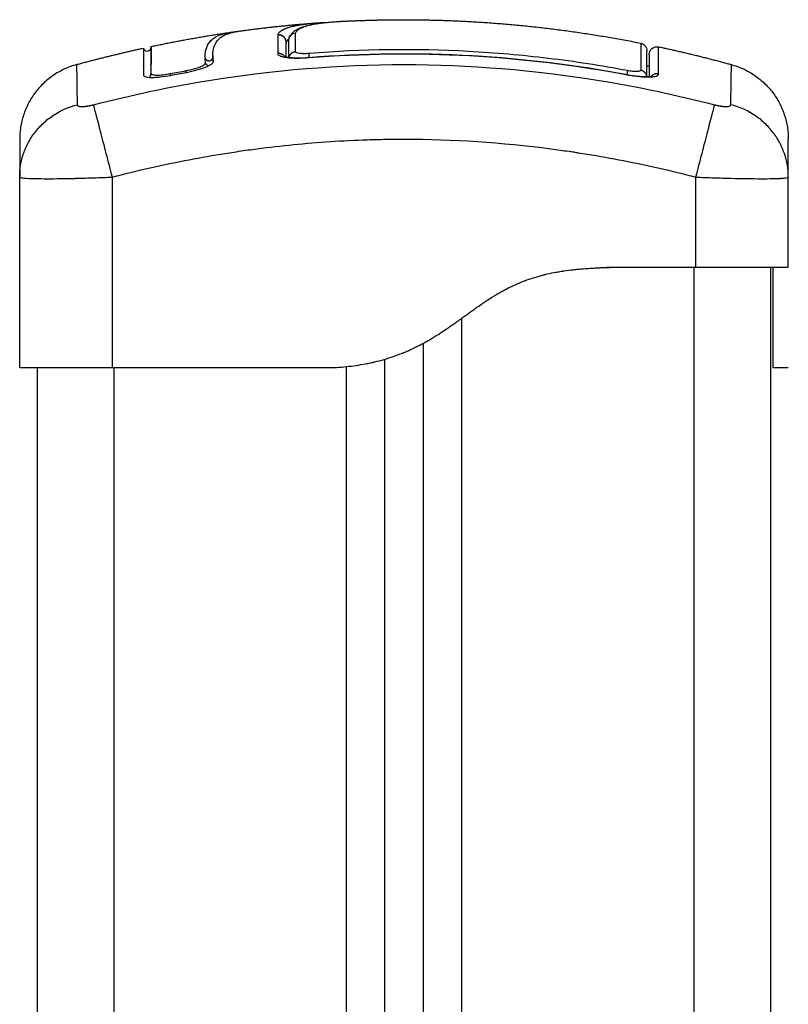
# Model space of a CAD drawing. Units: millimetres. Extents: x 114.25 to 120.26, y 1465.24 to 1473.86.
# Drawn here: x 116.53 to 116.63, y 1471.3 to 1471.43 of the extents above; entities that cross this region are included whole.
import ezdxf

# ---------------------------------------------------------------- set-up
doc = ezdxf.new("R2010")
doc.units = ezdxf.units.MM

# ---------------------------------------------------------------- blocks, each defined once
blk = doc.blocks.new('G019_OPSI')
at = {"lineweight": -3}
for points, degree in [([(116.56237, 1471.42477), (116.56726, 1471.42543), (116.57215, 1471.42579)], 2), ([(116.57215, 1471.42579), (116.57216, 1471.42579), (116.57217, 1471.42579), (116.57217, 1471.42579)], 3), ([(116.57217, 1471.42579), (116.57218, 1471.42579), (116.57218, 1471.42579), (116.57219, 1471.42579)], 3), ([(116.57219, 1471.42579), (116.57262, 1471.42582), (116.57306, 1471.42584), (116.5735, 1471.42586)], 3), ([(116.55057, 1471.42272), (116.55595, 1471.42386), (116.56132, 1471.42463)], 2), ([(116.56132, 1471.42463), (116.5615, 1471.42465), (116.56168, 1471.42467), (116.56186, 1471.42469)], 3), ([(116.56698, 1471.42423), (116.56698, 1471.42365), (116.56698, 1471.42285), (116.56698, 1471.42182)], 3), ([(116.56698, 1471.42423), (116.56698, 1471.42423), (116.56698, 1471.42423), (116.56698, 1471.42423)], 3), ([(116.56698, 1471.42423), (116.56698, 1471.42423), (116.56698, 1471.42423), (116.56698, 1471.42423)], 3), ([(116.56929, 1471.42204), (116.56929, 1471.42306), (116.56929, 1471.42387), (116.56929, 1471.42445)], 3), ([(116.56841, 1471.42368), (116.56825, 1471.42355), (116.56814, 1471.4234), (116.56808, 1471.42324)], 3), ([(116.56808, 1471.42138), (116.56808, 1471.42215), (116.56808, 1471.42277), (116.56808, 1471.42324)], 3), ([(116.56808, 1471.42324), (116.56808, 1471.42324), (116.56808, 1471.42324), (116.56808, 1471.42324)], 3), ([(116.56838, 1471.42346), (116.56838, 1471.42294), (116.56838, 1471.42222), (116.56838, 1471.42133)], 3), ([(116.54094, 1471.42038), (116.54526, 1471.42157), (116.54959, 1471.42251)], 2), ([(116.54959, 1471.42251), (116.54959, 1471.42251), (116.54959, 1471.42136), (116.54959, 1471.41905)], 3), ([(116.571, 1471.42128), (116.58495, 1471.42239), (116.59871, 1471.4216), (116.61226, 1471.41907)], 3), ([(116.61629, 1471.42268), (116.62101, 1471.42168), (116.62572, 1471.42038)], 2), ([(116.61629, 1471.42264), (116.61629, 1471.42266), (116.61629, 1471.42268), (116.61629, 1471.42268)], 3), ([(116.55058, 1471.42045), (116.55057, 1471.42047), (116.55057, 1471.42048), (116.55057, 1471.42049)], 3), ([(116.55764, 1471.42061), (116.55761, 1471.42085), (116.55759, 1471.42107), (116.55759, 1471.42129)], 3), ([(116.55858, 1471.42154), (116.55858, 1471.42154), (116.55858, 1471.42154), (116.55857, 1471.42154)], 3), ([(116.55863, 1471.42077), (116.5586, 1471.421), (116.55858, 1471.42123), (116.55857, 1471.42144)], 3), ([(116.55858, 1471.42137), (116.55858, 1471.42118), (116.5586, 1471.42098), (116.55863, 1471.42077)], 3), ([(116.55858, 1471.42135), (116.55858, 1471.42135), (116.55858, 1471.42135), (116.55858, 1471.42135)], 3), ([(116.54961, 1471.42024), (116.5496, 1471.42025), (116.54959, 1471.42027), (116.54959, 1471.42029)], 3), ([(116.55057, 1471.41925), (116.55057, 1471.41924), (116.55057, 1471.41924), (116.55057, 1471.41923)], 3), ([(116.55058, 1471.41915), (116.55058, 1471.41918), (116.55058, 1471.4192), (116.55057, 1471.41923)], 3), ([(116.55058, 1471.4192), (116.55058, 1471.41919), (116.55058, 1471.41917), (116.55058, 1471.41915)], 3), ([(116.55306, 1471.41921), (116.55374, 1471.41934), (116.55443, 1471.41947), (116.55512, 1471.4196)], 3), ([(116.5531, 1471.41899), (116.55379, 1471.41913), (116.55447, 1471.41926), (116.55516, 1471.41938)], 3), ([(116.61508, 1471.42016), (116.61498, 1471.42016), (116.61487, 1471.42017), (116.61475, 1471.42017)], 3), ([(116.54959, 1471.41905), (116.54959, 1471.41904), (116.54959, 1471.41903), (116.54959, 1471.41902)], 3), ([(116.53358, 1471.40583), (116.53358, 1471.40584), (116.53358, 1471.40586), (116.53358, 1471.40587)], 3), ([(116.53358, 1471.38119), (116.53358, 1471.39351), (116.53358, 1471.40583)], 2), ([(116.54558, 1471.38119), (116.54558, 1471.39351), (116.54558, 1471.40583)], 2), ([(116.62108, 1471.40583), (116.62108, 1471.40001), (116.62108, 1471.39419)], 2), ([(116.63308, 1471.40587), (116.63308, 1471.40586), (116.63308, 1471.40584), (116.63308, 1471.40583)], 3), ([(116.63308, 1471.39419), (116.63308, 1471.40001), (116.63308, 1471.40583)], 2), ([(116.60958, 1471.39419), (116.61533, 1471.39419), (116.62108, 1471.39419)], 2), ([(116.62083, 1471.39419), (116.62083, 1470.90119), (116.62083, 1470.40819)], 2), ([(116.63083, 1470.40819), (116.63083, 1470.90119), (116.63083, 1471.39419)], 2), ([(116.63108, 1471.39412), (116.63108, 1471.39412), (116.63108, 1471.39412), (116.63108, 1471.39412)], 3), ([(116.59083, 1470.40819), (116.59083, 1470.89789), (116.59083, 1471.38758)], 2), ([(116.58583, 1471.38433), (116.58583, 1470.89626), (116.58583, 1470.40819)], 2), ([(116.58083, 1470.40819), (116.58083, 1470.89522), (116.58083, 1471.38226)], 2), ([(116.53583, 1471.38119), (116.53583, 1470.89469), (116.53583, 1470.40819)], 2), ([(116.54558, 1471.38119), (116.55908, 1471.38119), (116.57258, 1471.38119)], 2), ([(116.54583, 1470.40819), (116.54583, 1470.89469), (116.54583, 1471.38119)], 2), ([(116.57258, 1471.38119), (116.57358, 1471.38119), (116.57458, 1471.38119)], 2), ([(116.57583, 1471.3813), (116.57583, 1470.89474), (116.57583, 1470.40819)], 2), ([(116.63108, 1471.38119), (116.63208, 1471.38119), (116.63308, 1471.38119)], 2)]:
    blk.add_open_spline(points, degree=degree, dxfattribs=at)
for points, degree, knots in [([(116.56698, 1471.42423), (116.56703, 1471.42436), (116.56711, 1471.42448), (116.56728, 1471.42465), (116.56737, 1471.42473), (116.5675, 1471.42481), (116.56757, 1471.42485), (116.5676, 1471.42487), (116.56762, 1471.42488), (116.56763, 1471.42489), (116.56764, 1471.42489), (116.56773, 1471.42494), (116.56788, 1471.42501), (116.56805, 1471.42508), (116.56817, 1471.42512), (116.56823, 1471.42515), (116.56842, 1471.42521), (116.56863, 1471.42527), (116.56889, 1471.42534), (116.56904, 1471.42537), (116.5691, 1471.42538), (116.56914, 1471.42539), (116.56916, 1471.4254), (116.56934, 1471.42544), (116.56961, 1471.42549), (116.56994, 1471.42554), (116.57011, 1471.42557), (116.5702, 1471.42558), (116.57024, 1471.42559), (116.57027, 1471.42559), (116.57028, 1471.42559), (116.57048, 1471.42562), (116.57078, 1471.42566), (116.57117, 1471.4257), (116.57137, 1471.42572), (116.57148, 1471.42573), (116.57152, 1471.42574), (116.57155, 1471.42574), (116.57157, 1471.42574), (116.57175, 1471.42576), (116.57194, 1471.42577), (116.57215, 1471.42579)], 3, [-48.2194, -48.2194, -48.2194, -48.2194, -45.205687, -45.205687, -43.698831, -42.945403, -42.568689, -42.380332, -42.286153, -42.286153, -42.191975, -42.191975, -40.685118, -39.93169, -39.93169, -39.178262, -39.178262, -37.671406, -36.917978, -36.541264, -36.352907, -36.352907, -36.16455, -36.16455, -34.657694, -33.904265, -33.527551, -33.339194, -33.245016, -33.245016, -33.150837, -33.150837, -31.643981, -30.890553, -30.513839, -30.325482, -30.231303, -30.231303, -30.137125, -30.137125, -28.793748, -28.793748, -28.793748, -28.793748]), ([(116.56847, 1471.42387), (116.5685, 1471.42395), (116.56855, 1471.42404), (116.56861, 1471.42413), (116.56867, 1471.42424), (116.56875, 1471.42434), (116.56883, 1471.42443), (116.56884, 1471.42444), (116.56885, 1471.42445), (116.56886, 1471.42446), (116.56905, 1471.42466), (116.56928, 1471.42482), (116.56953, 1471.42496), (116.56977, 1471.42509), (116.57004, 1471.4252), (116.57035, 1471.4253), (116.57065, 1471.4254), (116.57099, 1471.42548), (116.57136, 1471.42556), (116.57173, 1471.42563), (116.57214, 1471.4257), (116.57257, 1471.42576), (116.57301, 1471.42581), (116.57347, 1471.42586), (116.57395, 1471.4259), (116.57422, 1471.42592), (116.57449, 1471.42594), (116.57477, 1471.42595)], 3, [0.394464, 0.394464, 0.394464, 0.394464, 1.534374, 1.534374, 1.534374, 2.918659, 2.918659, 2.918659, 3.07008, 3.07008, 3.07008, 6.115249, 6.115249, 6.115249, 9.135208, 9.135208, 9.135208, 12.157654, 12.157654, 12.157654, 15.207506, 15.207506, 15.207506, 18.262984, 18.262984, 18.262984, 19.983948, 19.983948, 19.983948, 19.983948]), ([(116.56929, 1471.42445), (116.56939, 1471.4247), (116.56961, 1471.42491), (116.57016, 1471.4252), (116.57038, 1471.42529), (116.57092, 1471.42545), (116.57123, 1471.42553), (116.57193, 1471.42566), (116.57232, 1471.42572), (116.57316, 1471.42583), (116.57361, 1471.42587), (116.57431, 1471.42593), (116.57455, 1471.42594), (116.57479, 1471.42596)], 3, [-48.143479, -48.143479, -48.143479, -48.143479, -42.125544, -42.125544, -39.116577, -39.116577, -36.107609, -36.107609, -33.098642, -33.098642, -30.089674, -30.089674, -28.563176, -28.563176, -28.563176, -28.563176]), ([(116.57479, 1471.42596), (116.57906, 1471.42619), (116.58333, 1471.42619), (116.59865, 1471.42619), (116.61397, 1471.42316)], 2, [42.083964, 42.083964, 42.083964, 50.800269, 50.800269, 82.091521, 82.091521, 82.091521]), ([(116.55759, 1471.42129), (116.55758, 1471.42178), (116.55765, 1471.42222), (116.55786, 1471.42279), (116.55795, 1471.42297), (116.55817, 1471.4233), (116.55829, 1471.42346), (116.55875, 1471.42387), (116.55915, 1471.4241), (116.56001, 1471.42438), (116.56034, 1471.42446), (116.56091, 1471.42456), (116.56111, 1471.4246), (116.56132, 1471.42463)], 3, [-62.573103, -62.573103, -62.573103, -62.573103, -54.751465, -54.751465, -50.840646, -50.840646, -46.929827, -46.929827, -39.10819, -39.10819, -35.197371, -35.197371, -33.267354, -33.267354, -33.267354, -33.267354]), ([(116.55857, 1471.42144), (116.55857, 1471.42169), (116.55859, 1471.42192), (116.55866, 1471.42236), (116.55871, 1471.42257), (116.55882, 1471.42287), (116.55888, 1471.42301), (116.55897, 1471.42316), (116.55901, 1471.42324), (116.55903, 1471.42327), (116.55905, 1471.42329), (116.55905, 1471.4233), (116.55905, 1471.4233), (116.55906, 1471.42331), (116.55912, 1471.4234), (116.55918, 1471.42348), (116.55928, 1471.42359), (116.55933, 1471.42365), (116.55939, 1471.42371), (116.55942, 1471.42374), (116.55944, 1471.42375), (116.55945, 1471.42376), (116.55945, 1471.42376), (116.55945, 1471.42376), (116.55954, 1471.42384), (116.55962, 1471.42391), (116.55976, 1471.424), (116.55983, 1471.42405), (116.55992, 1471.42409), (116.55996, 1471.42412), (116.55999, 1471.42413), (116.56, 1471.42414), (116.56, 1471.42414), (116.56, 1471.42414), (116.56012, 1471.4242), (116.56024, 1471.42426), (116.56043, 1471.42433), (116.56053, 1471.42437), (116.56065, 1471.42441), (116.56071, 1471.42443), (116.56074, 1471.42444), (116.56076, 1471.42444), (116.56077, 1471.42444), (116.56077, 1471.42445), (116.56093, 1471.42449), (116.56109, 1471.42454), (116.56135, 1471.4246), (116.56148, 1471.42462), (116.56164, 1471.42466), (116.56172, 1471.42467), (116.56176, 1471.42468), (116.56179, 1471.42468), (116.56199, 1471.42472), (116.56217, 1471.42474), (116.56237, 1471.42477)], 3, [0, 0, 0, 0, 4.01003, 4.01003, 8.020059, 8.020059, 10.025074, 11.027582, 11.528836, 11.779462, 11.904776, 11.967433, 11.967433, 12.030089, 12.030089, 14.035104, 14.035104, 15.037612, 15.538865, 15.789492, 15.914806, 15.977462, 15.977462, 16.040119, 16.040119, 18.045134, 18.045134, 19.047641, 19.548895, 19.799522, 19.924835, 19.987492, 19.987492, 20.050149, 20.050149, 22.055164, 22.055164, 23.057671, 23.558925, 23.809552, 23.934865, 23.997522, 23.997522, 24.060178, 24.060178, 26.065193, 26.065193, 27.067701, 27.568955, 27.819581, 27.819581, 28.070208, 28.070208, 29.862664, 29.862664, 29.862664, 29.862664]), ([(116.56698, 1471.42423), (116.5671, 1471.42424), (116.56724, 1471.42423), (116.5675, 1471.42415), (116.56764, 1471.42408), (116.56784, 1471.4239), (116.56792, 1471.4238), (116.56797, 1471.42369)], 3, [0, 0, 0, 0, 0.420389, 0.420389, 0.840777, 0.840777, 1.199327, 1.199327, 1.199327, 1.199327]), ([(116.56929, 1471.42445), (116.56917, 1471.42444), (116.56905, 1471.4244), (116.56883, 1471.4243), (116.56873, 1471.42422), (116.56857, 1471.42405), (116.56851, 1471.42396), (116.56846, 1471.42385)], 3, [-1.489622, -1.489622, -1.489622, -1.489622, -1.117216, -1.117216, -0.744811, -0.744811, -0.406239, -0.406239, -0.406239, -0.406239]), ([(116.56846, 1471.42385), (116.56846, 1471.42384), (116.56845, 1471.42383), (116.5684, 1471.42371), (116.56838, 1471.42359), (116.56838, 1471.42346)], 3, [-0.4062392, -0.4062392, -0.4062392, -0.4062392, -0.3724054, -0.3724054, 0, 0, 0, 0]), ([(116.61397, 1471.42316), (116.61397, 1471.42316), (116.61397, 1471.42314), (116.61397, 1471.42307), (116.61397, 1471.42295), (116.61397, 1471.42261), (116.61397, 1471.42238), (116.61397, 1471.42179), (116.61397, 1471.42144), (116.61397, 1471.42063), (116.61397, 1471.42017), (116.61397, 1471.41965)], 3, [-33.185409, -33.185409, -33.185409, -33.185409, -29.89644, -29.89644, -22.42233, -22.42233, -14.94822, -14.94822, -7.47411, -7.47411, 0, 0, 0, 0]), ([(116.61397, 1471.42316), (116.6142, 1471.42311), (116.61441, 1471.42299), (116.61463, 1471.42272), (116.61469, 1471.42261), (116.61476, 1471.4224), (116.61478, 1471.42229), (116.61478, 1471.42218)], 3, [0.000006, 0.000006, 0.000006, 0.000006, 0.700856, 0.700856, 1.058057, 1.058057, 1.392265, 1.392265, 1.392265, 1.392265]), ([(116.54959, 1471.42251), (116.54959, 1471.42251), (116.5496, 1471.4225), (116.5496, 1471.42249), (116.5496, 1471.42247), (116.54961, 1471.42245), (116.54962, 1471.42244), (116.54972, 1471.42218), (116.55001, 1471.42205), (116.55026, 1471.42215), (116.55036, 1471.42219), (116.55045, 1471.42226), (116.55053, 1471.4224), (116.55055, 1471.42244), (116.55057, 1471.4225), (116.55057, 1471.42253), (116.55058, 1471.42257), (116.55058, 1471.42259), (116.55058, 1471.42262), (116.55058, 1471.42262), (116.55058, 1471.42262)], 3, [37.492041, 37.492041, 37.492041, 37.492041, 37.804525, 37.804525, 37.804525, 38.804525, 38.804525, 38.804525, 39.673393, 39.673393, 39.673393, 39.999987, 39.999987, 40.138658, 40.138658, 40.207259, 40.207259, 40.274592, 40.274592, 40.274949, 40.274949, 40.274949, 40.274949]), ([(116.55057, 1471.42272), (116.55057, 1471.42272), (116.55057, 1471.4227), (116.55057, 1471.42251), (116.55057, 1471.42213), (116.55057, 1471.42097), (116.55057, 1471.42019), (116.55057, 1471.41925)], 3, [25.23766, 25.23766, 25.23766, 25.23766, 29.714822, 29.714822, 44.572232, 44.572232, 59.429643, 59.429643, 59.429643, 59.429643]), ([(116.55057, 1471.42272), (116.55057, 1471.42271), (116.55057, 1471.42269), (116.55058, 1471.42268), (116.55058, 1471.42266), (116.55058, 1471.42264), (116.55058, 1471.42262), (116.55058, 1471.42262), (116.55058, 1471.42261), (116.55058, 1471.42261), (116.55058, 1471.42261), (116.55058, 1471.42261), (116.55058, 1471.4226), (116.55058, 1471.4226), (116.55058, 1471.4226), (116.55058, 1471.42259), (116.55058, 1471.42259), (116.55058, 1471.42258), (116.55058, 1471.42258), (116.55058, 1471.42257), (116.55058, 1471.42257), (116.55058, 1471.42256), (116.55058, 1471.42256), (116.55058, 1471.42255), (116.55058, 1471.42254), (116.55058, 1471.42254), (116.55058, 1471.42253), (116.55058, 1471.42252), (116.55058, 1471.42251), (116.55058, 1471.4225), (116.55058, 1471.4225), (116.55058, 1471.42249), (116.55058, 1471.42248), (116.55058, 1471.42247), (116.55058, 1471.42246), (116.55058, 1471.42245), (116.55058, 1471.42244), (116.55058, 1471.42242), (116.55058, 1471.42241), (116.55058, 1471.4224), (116.55058, 1471.42226), (116.55058, 1471.42204), (116.55058, 1471.42175), (116.55058, 1471.42146), (116.55058, 1471.4211), (116.55058, 1471.42067), (116.55058, 1471.4206), (116.55058, 1471.42053), (116.55058, 1471.42046)], 3, [2.136223, 2.136223, 2.136223, 2.136223, 2.791983, 2.791983, 2.791983, 3.791983, 3.791983, 3.791983, 4.791983, 4.791983, 4.791983, 5.791983, 5.791983, 5.791983, 6.791983, 6.791983, 6.791983, 7.791983, 7.791983, 7.791983, 8.791983, 8.791983, 8.791983, 9.791983, 9.791983, 9.791983, 10.791983, 10.791983, 10.791983, 11.791983, 11.791983, 11.791983, 12.791983, 12.791983, 12.791983, 13.791983, 13.791983, 13.791983, 14.791983, 14.791983, 14.791983, 23.007179, 23.007179, 23.007179, 31.267933, 31.267933, 31.267933, 32.590157, 32.590157, 32.590157, 32.590157]), ([(116.56698, 1471.42182), (116.56698, 1471.42176), (116.567, 1471.42171), (116.5671, 1471.42161), (116.56718, 1471.42156), (116.56738, 1471.42147), (116.5675, 1471.42143), (116.56779, 1471.42136), (116.56796, 1471.42133), (116.56852, 1471.42126), (116.56896, 1471.42123), (116.56994, 1471.42122), (116.57047, 1471.42124), (116.571, 1471.42128)], 3, [0, 0, 0, 0, 0.799542, 0.799542, 1.599084, 1.599084, 2.398625, 2.398625, 3.198167, 3.198167, 4.797251, 4.797251, 6.396334, 6.396334, 6.396334, 6.396334]), ([(116.571, 1471.42182), (116.57089, 1471.42181), (116.57078, 1471.4218), (116.57056, 1471.42179), (116.57045, 1471.42179), (116.57024, 1471.42179), (116.57014, 1471.4218), (116.56995, 1471.42181), (116.56987, 1471.42182), (116.56963, 1471.42185), (116.5695, 1471.42188), (116.56938, 1471.42193), (116.56935, 1471.42195), (116.5693, 1471.422), (116.56929, 1471.42202), (116.56929, 1471.42204)], 3, [0, 0, 0, 0, 0.339346, 0.339346, 0.678693, 0.678693, 1.018039, 1.018039, 1.357385, 1.357385, 2.036078, 2.036078, 2.375424, 2.375424, 2.714771, 2.714771, 2.714771, 2.714771]), ([(116.61226, 1471.4196), (116.60886, 1471.42024), (116.60543, 1471.42077), (116.59856, 1471.4216), (116.59512, 1471.4219), (116.5848, 1471.42245), (116.57791, 1471.42237), (116.571, 1471.42182)], 3, [0, 0, 0, 0, 10.3642, 10.3642, 20.728401, 20.728401, 41.456802, 41.456802, 41.456802, 41.456802]), ([(116.571, 1471.42131), (116.57805, 1471.42187), (116.58514, 1471.42195), (116.59221, 1471.42154), (116.59894, 1471.42116), (116.60564, 1471.42033), (116.61226, 1471.41909)], 3, [0, 0, 0, 0, 21.239435, 21.239435, 21.239435, 41.474406, 41.474406, 41.474406, 41.474406]), ([(116.61478, 1471.41883), (116.61478, 1471.41979), (116.61478, 1471.42056), (116.61478, 1471.4214), (116.61478, 1471.42163), (116.61478, 1471.42197), (116.61478, 1471.42209), (116.61478, 1471.42216), (116.61478, 1471.42218), (116.61478, 1471.42218)], 3, [0.686045, 0.686045, 0.686045, 0.686045, 14.856214, 14.856214, 22.284321, 22.284321, 29.712427, 29.712427, 33.013776, 33.013776, 33.013776, 33.013776]), ([(116.61508, 1471.4217), (116.61508, 1471.42172), (116.61508, 1471.42175), (116.61508, 1471.42179), (116.61509, 1471.42181), (116.6151, 1471.42188), (116.61511, 1471.42193), (116.61513, 1471.42202), (116.61515, 1471.42207), (116.61523, 1471.42226), (116.61533, 1471.42238), (116.61569, 1471.42267), (116.61599, 1471.42274), (116.61629, 1471.42268)], 3, [0.00006, 0.00006, 0.00006, 0.00006, 0.050627, 0.050627, 0.118147, 0.118147, 0.260792, 0.260792, 0.410126, 0.410126, 0.888256, 0.888256, 1.814782, 1.814782, 1.814782, 1.814782]), ([(116.61508, 1471.4217), (116.61508, 1471.4217), (116.61508, 1471.4217), (116.61508, 1471.42169), (116.61508, 1471.42168), (116.61508, 1471.42161), (116.61508, 1471.42145), (116.61508, 1471.42109), (116.61508, 1471.42088), (116.61508, 1471.42076), (116.61508, 1471.42071), (116.61508, 1471.42067), (116.61508, 1471.42065), (116.61508, 1471.42018), (116.61508, 1471.41958), (116.61508, 1471.41884)], 3, [26.395686, 26.395686, 26.395686, 26.395686, 27.835643, 27.835643, 29.691352, 29.691352, 37.11419, 40.825609, 42.681319, 43.609174, 44.073101, 44.073101, 44.537028, 44.537028, 56.257569, 56.257569, 56.257569, 56.257569]), ([(116.61628, 1471.41917), (116.61629, 1471.42026), (116.61629, 1471.42108), (116.61629, 1471.42193), (116.61629, 1471.42216), (116.61629, 1471.4224), (116.61629, 1471.42251), (116.61629, 1471.42259), (116.61629, 1471.42262), (116.61629, 1471.42263), (116.61629, 1471.42264), (116.61629, 1471.42264), (116.61629, 1471.42264), (116.61629, 1471.42264)], 3, [0, 0, 0, 0, 14.939827, 14.939827, 22.409741, 22.409741, 26.144698, 28.012176, 28.945915, 29.412785, 29.64622, 29.762937, 29.821296, 29.821296, 29.821296, 29.821296]), ([(116.54094, 1471.42038), (116.54094, 1471.42036), (116.54096, 1471.41923), (116.541, 1471.41646), (116.54102, 1471.41519)], 3, [41.171337, 41.171337, 41.171337, 41.171337, 66.086071, 81.421962, 81.421962, 81.421962, 81.421962]), ([(116.54315, 1471.41519), (116.54807, 1471.41646), (116.5613, 1471.41926), (116.58333, 1471.42108), (116.60536, 1471.41926), (116.61859, 1471.41646), (116.62351, 1471.41519)], 3, [0, 0, 0, 0, 15.335891, 40.710981, 66.086071, 81.421962, 81.421962, 81.421962, 81.421962]), ([(116.55512, 1471.4196), (116.55545, 1471.41966), (116.55579, 1471.41974), (116.55641, 1471.41991), (116.55669, 1471.42), (116.55716, 1471.42019), (116.55735, 1471.42028), (116.55759, 1471.42046), (116.55765, 1471.42054), (116.55764, 1471.42061)], 3, [-4.193273, -4.193273, -4.193273, -4.193273, -3.144955, -3.144955, -2.096636, -2.096636, -1.048318, -1.048318, 0, 0, 0, 0]), ([(116.55516, 1471.41938), (116.55539, 1471.41942), (116.55562, 1471.41947), (116.55597, 1471.41955), (116.55608, 1471.41957), (116.5563, 1471.41963), (116.55641, 1471.41966), (116.55673, 1471.41975), (116.55694, 1471.41981), (116.55722, 1471.4199), (116.55731, 1471.41993), (116.55749, 1471.41999), (116.55757, 1471.42003), (116.55781, 1471.42012), (116.55795, 1471.42019), (116.5582, 1471.42032), (116.55831, 1471.42038), (116.55848, 1471.4205), (116.55854, 1471.42056), (116.55862, 1471.42067), (116.55864, 1471.42072), (116.55863, 1471.42077)], 3, [0, 0, 0, 0, 0.717066, 0.717066, 1.075599, 1.075599, 1.434132, 1.434132, 2.151198, 2.151198, 2.509731, 2.509731, 2.868264, 2.868264, 3.58533, 3.58533, 4.302396, 4.302396, 5.019462, 5.019462, 5.736529, 5.736529, 5.736529, 5.736529]), ([(116.55858, 1471.42154), (116.55858, 1471.42151), (116.55858, 1471.42147), (116.55858, 1471.42144), (116.55858, 1471.42141), (116.55858, 1471.42139), (116.55858, 1471.42137)], 3, [62.058969, 62.058969, 62.058969, 62.058969, 62.678022, 62.678022, 62.678022, 63.077387, 63.077387, 63.077387, 63.077387]), ([(116.56777, 1471.42146), (116.56777, 1471.42146), (116.56777, 1471.42146), (116.56778, 1471.42146), (116.5678, 1471.42145), (116.56787, 1471.42143), (116.56807, 1471.42138), (116.5682, 1471.42135), (116.56836, 1471.42133), (116.56852, 1471.42131), (116.56871, 1471.42129), (116.56891, 1471.42128), (116.56912, 1471.42126), (116.56934, 1471.42125), (116.56957, 1471.42125), (116.56981, 1471.42125), (116.57005, 1471.42126), (116.5703, 1471.42127), (116.57053, 1471.42127), (116.57077, 1471.42129), (116.571, 1471.42131)], 3, [1.578721, 1.578721, 1.578721, 1.578721, 1.709993, 1.709993, 1.709993, 2.450933, 2.450933, 3.200824, 3.200824, 3.200824, 3.963949, 3.963949, 3.963949, 4.728213, 4.728213, 4.728213, 5.496696, 5.496696, 5.496696, 6.202763, 6.202763, 6.202763, 6.202763]), ([(116.62564, 1471.41519), (116.62566, 1471.41646), (116.6257, 1471.41923), (116.62572, 1471.42036), (116.62572, 1471.42038)], 3, [0, 0, 0, 0, 15.335891, 40.225646, 40.225646, 40.225646, 40.225646]), ([(116.55057, 1471.41923), (116.55058, 1471.41917), (116.55065, 1471.41912), (116.55088, 1471.41905), (116.55107, 1471.41902), (116.55153, 1471.41902), (116.55181, 1471.41903), (116.55241, 1471.4191), (116.55273, 1471.41915), (116.55306, 1471.41921)], 3, [-3.858351, -3.858351, -3.858351, -3.858351, -2.976949, -2.976949, -1.984632, -1.984632, -0.992316, -0.992316, 0, 0, 0, 0]), ([(116.61397, 1471.41965), (116.61397, 1471.41962), (116.61396, 1471.4196), (116.61392, 1471.41956), (116.61388, 1471.41955), (116.6138, 1471.41952), (116.61375, 1471.41951), (116.61362, 1471.41949), (116.61355, 1471.41949), (116.61331, 1471.41948), (116.61312, 1471.41949), (116.61271, 1471.41953), (116.61248, 1471.41956), (116.61226, 1471.4196)], 3, [0, 0, 0, 0, 0.339743, 0.339743, 0.679486, 0.679486, 1.019228, 1.019228, 1.358971, 1.358971, 2.038457, 2.038457, 2.717942, 2.717942, 2.717942, 2.717942]), ([(116.61226, 1471.41907), (116.61252, 1471.41902), (116.61278, 1471.41897), (116.6133, 1471.4189), (116.61355, 1471.41887), (116.61429, 1471.4188), (116.61473, 1471.41878), (116.6153, 1471.41879), (116.61546, 1471.4188), (116.61576, 1471.41884), (116.61588, 1471.41887), (116.61608, 1471.41894), (116.61616, 1471.41897), (116.61626, 1471.41907), (116.61628, 1471.41912), (116.61628, 1471.41917)], 3, [0, 0, 0, 0, 0.798423, 0.798423, 1.596845, 1.596845, 3.19369, 3.19369, 3.992113, 3.992113, 4.790536, 4.790536, 5.588958, 5.588958, 6.387381, 6.387381, 6.387381, 6.387381]), ([(116.61226, 1471.41909), (116.61275, 1471.419), (116.61324, 1471.41893), (116.6137, 1471.41888), (116.61393, 1471.41886), (116.61415, 1471.41885), (116.61435, 1471.41884), (116.61455, 1471.41883), (116.61474, 1471.41883), (116.6149, 1471.41883), (116.61506, 1471.41884), (116.61519, 1471.41885), (116.61529, 1471.41886), (116.61539, 1471.41887), (116.61546, 1471.41889), (116.61547, 1471.4189), (116.61547, 1471.4189), (116.61547, 1471.4189), (116.61547, 1471.4189)], 3, [0, 0, 0, 0, 1.500508, 1.500508, 1.500508, 2.255679, 2.255679, 2.255679, 3.013257, 3.013257, 3.013257, 3.761639, 3.761639, 3.761639, 4.496974, 4.496974, 4.496974, 4.565127, 4.565127, 4.565127, 4.565127]), ([(116.54959, 1471.41902), (116.5496, 1471.41898), (116.54962, 1471.41895), (116.54968, 1471.4189), (116.54971, 1471.41888), (116.54977, 1471.41885), (116.54981, 1471.41883), (116.55003, 1471.41876), (116.55029, 1471.41873), (116.55078, 1471.41872), (116.55096, 1471.41873), (116.55134, 1471.41875), (116.55155, 1471.41877), (116.55219, 1471.41883), (116.55264, 1471.4189), (116.5531, 1471.41899)], 3, [0.154826, 0.154826, 0.154826, 0.154826, 0.697048, 0.697048, 1.045573, 1.045573, 1.394097, 1.394097, 2.788194, 2.788194, 3.485242, 3.485242, 4.182291, 4.182291, 5.576388, 5.576388, 5.576388, 5.576388]), ([(116.53358, 1471.40587), (116.53358, 1471.40684), (116.53374, 1471.40787), (116.53426, 1471.40937), (116.53448, 1471.40987), (116.535, 1471.41084), (116.53531, 1471.4113), (116.536, 1471.41217), (116.53639, 1471.41258), (116.53721, 1471.41331), (116.53766, 1471.41365), (116.53904, 1471.41452), (116.54004, 1471.41494), (116.54102, 1471.41519)], 3, [-13.112907, -13.112907, -13.112907, -13.112907, -9.866303, -9.866303, -8.221919, -8.221919, -6.577535, -6.577535, -4.933151, -4.933151, -3.288768, -3.288768, 0, 0, 0, 0]), ([(116.54558, 1471.40583), (116.54533, 1471.40681), (116.54506, 1471.40785), (116.54466, 1471.40937), (116.54453, 1471.40987), (116.54428, 1471.41084), (116.54416, 1471.4113), (116.54393, 1471.41217), (116.54383, 1471.41258), (116.54364, 1471.41331), (116.54355, 1471.41365), (116.54332, 1471.41452), (116.54322, 1471.41494), (116.54315, 1471.41519)], 3, [0, 0, 0, 0, 3.288716, 3.288716, 4.933073, 4.933073, 6.577431, 6.577431, 8.221789, 8.221789, 9.866147, 9.866147, 13.154862, 13.154862, 13.154862, 13.154862]), ([(116.62351, 1471.41519), (116.62345, 1471.41494), (116.62334, 1471.41452), (116.62311, 1471.41365), (116.62302, 1471.41331), (116.62283, 1471.41258), (116.62273, 1471.41217), (116.6225, 1471.4113), (116.62238, 1471.41084), (116.62213, 1471.40987), (116.622, 1471.40937), (116.62161, 1471.40785), (116.62134, 1471.40681), (116.62108, 1471.40583)], 3, [0, 0, 0, 0, 3.288716, 3.288716, 4.933073, 4.933073, 6.577431, 6.577431, 8.221789, 8.221789, 9.866147, 9.866147, 13.154862, 13.154862, 13.154862, 13.154862]), ([(116.63308, 1471.40587), (116.63308, 1471.40684), (116.63292, 1471.40787), (116.6324, 1471.40937), (116.63218, 1471.40987), (116.63166, 1471.41084), (116.63135, 1471.4113), (116.63066, 1471.41217), (116.63027, 1471.41258), (116.62945, 1471.41331), (116.629, 1471.41365), (116.62762, 1471.41452), (116.62662, 1471.41494), (116.62564, 1471.41519)], 3, [0.042166, 0.042166, 0.042166, 0.042166, 3.288716, 3.288716, 4.933073, 4.933073, 6.577431, 6.577431, 8.221789, 8.221789, 9.866147, 9.866147, 13.154862, 13.154862, 13.154862, 13.154862]), ([(116.53358, 1471.41074), (116.53358, 1471.41074), (116.53358, 1471.41027), (116.53358, 1471.40926), (116.53358, 1471.40913), (116.53358, 1471.4091), (116.53358, 1471.40909), (116.53358, 1471.40904), (116.53358, 1471.40896), (116.53358, 1471.40861), (116.53358, 1471.40772), (116.53358, 1471.40666), (116.53358, 1471.40587)], 3, [38.182634, 38.182634, 38.182634, 38.182634, 57.273951, 59.660366, 59.958668, 59.958668, 60.25697, 60.25697, 60.853573, 62.046781, 66.81961, 76.216396, 76.216396, 76.216396, 76.216396]), ([(116.54558, 1471.40583), (116.5487, 1471.40664), (116.55337, 1471.40771), (116.55804, 1471.40854), (116.55998, 1471.40886), (116.56036, 1471.40892), (116.56115, 1471.40904), (116.56233, 1471.40922), (116.56352, 1471.40939), (116.56746, 1471.4099), (116.57062, 1471.41022), (116.57539, 1471.41053), (116.57778, 1471.41065), (116.58016, 1471.41071), (116.58175, 1471.41073), (116.58254, 1471.41074), (116.58966, 1471.41074), (116.59679, 1471.41027), (116.60403, 1471.40926), (116.60492, 1471.40913), (116.60512, 1471.4091), (116.60521, 1471.40909), (116.60551, 1471.40904), (116.60609, 1471.40896), (116.60823, 1471.40861), (116.61328, 1471.40771), (116.61796, 1471.40664), (116.62108, 1471.40583)], 3, [0, 0, 0, 0, 9.545659, 14.318488, 14.318488, 15.511695, 15.511695, 16.704903, 19.091317, 19.091317, 28.636976, 28.636976, 33.409805, 35.79622, 35.79622, 38.182634, 38.182634, 57.273951, 59.660366, 59.958668, 59.958668, 60.25697, 60.25697, 60.853573, 62.046781, 66.81961, 76.365269, 76.365269, 76.365269, 76.365269]), ([(116.63308, 1471.40587), (116.63308, 1471.40666), (116.63308, 1471.40771), (116.63308, 1471.40854), (116.63308, 1471.40886), (116.63308, 1471.40892), (116.63308, 1471.40904), (116.63308, 1471.40922), (116.63308, 1471.40939), (116.63308, 1471.4099), (116.63308, 1471.41022), (116.63308, 1471.41053), (116.63308, 1471.41065), (116.63308, 1471.41071), (116.63308, 1471.41073), (116.63308, 1471.41074), (116.63308, 1471.41074)], 3, [0.148994, 0.148994, 0.148994, 0.148994, 9.545659, 14.318488, 14.318488, 15.511695, 15.511695, 16.704903, 19.091317, 19.091317, 28.636976, 28.636976, 33.409805, 35.79622, 35.79622, 38.182634, 38.182634, 38.182634, 38.182634]), ([(116.53358, 1471.40583), (116.53358, 1471.4058), (116.53366, 1471.40576), (116.53389, 1471.40573), (116.53399, 1471.40571), (116.53415, 1471.4057), (116.53421, 1471.40569), (116.53431, 1471.40568), (116.53436, 1471.40568), (116.53442, 1471.40568), (116.53444, 1471.40567), (116.53446, 1471.40567), (116.53447, 1471.40567), (116.53509, 1471.40563), (116.53599, 1471.40562), (116.53765, 1471.40562), (116.53826, 1471.40562), (116.53925, 1471.40563), (116.53959, 1471.40564), (116.54012, 1471.40565), (116.54038, 1471.40566), (116.5407, 1471.40566), (116.54086, 1471.40567), (116.54093, 1471.40567), (116.54098, 1471.40567), (116.541, 1471.40567), (116.54172, 1471.40569), (116.54245, 1471.40571), (116.54398, 1471.40576), (116.54477, 1471.4058), (116.54558, 1471.40583)], 3, [-18.892117, -18.892117, -18.892117, -18.892117, -16.540415, -16.540415, -15.358956, -15.358956, -14.768227, -14.768227, -14.472863, -14.32518, -14.251339, -14.251339, -14.177498, -14.177498, -9.451665, -9.451665, -7.088749, -7.088749, -5.907291, -5.907291, -5.316562, -5.021197, -4.873515, -4.799674, -4.799674, -4.725833, -4.725833, -2.362916, -2.362916, 0, 0, 0, 0]), ([(116.62108, 1471.40583), (116.62189, 1471.4058), (116.62269, 1471.40576), (116.62383, 1471.40573), (116.6242, 1471.40571), (116.62475, 1471.4057), (116.62493, 1471.40569), (116.6252, 1471.40568), (116.62533, 1471.40568), (116.62548, 1471.40568), (116.62555, 1471.40567), (116.62559, 1471.40567), (116.62561, 1471.40567), (116.62712, 1471.40563), (116.62846, 1471.40562), (116.63012, 1471.40562), (116.63062, 1471.40562), (116.63128, 1471.40563), (116.63149, 1471.40564), (116.63177, 1471.40565), (116.6319, 1471.40566), (116.63205, 1471.40566), (116.63212, 1471.40567), (116.63214, 1471.40567), (116.63216, 1471.40567), (116.63217, 1471.40567), (116.63247, 1471.40569), (116.63269, 1471.40571), (116.633, 1471.40576), (116.63308, 1471.4058), (116.63308, 1471.40583)], 3, [-18.903298, -18.903298, -18.903298, -18.903298, -16.540386, -16.540386, -15.35893, -15.35893, -14.768202, -14.768202, -14.472838, -14.325156, -14.251315, -14.251315, -14.177474, -14.177474, -9.451649, -9.451649, -7.088737, -7.088737, -5.907281, -5.907281, -5.316553, -5.021189, -4.873507, -4.799666, -4.799666, -4.725825, -4.725825, -2.362912, -2.362912, -0.011213, -0.011213, -0.011213, -0.011213]), ([(116.57258, 1471.38119), (116.57293, 1471.38122), (116.57433, 1471.38132), (116.57676, 1471.38162), (116.5802, 1471.38235), (116.58367, 1471.38364), (116.58687, 1471.38559), (116.58964, 1471.38809), (116.59215, 1471.39068), (116.59514, 1471.39251), (116.59867, 1471.39349), (116.60246, 1471.39392), (116.60589, 1471.39409), (116.60821, 1471.39416), (116.60944, 1471.39419), (116.60958, 1471.39419)], 11, [-40.614737, -40.614737, -40.614737, -40.614737, -40.614737, -40.614737, -40.614737, -40.614737, -40.614737, -40.614737, -40.614737, -40.614737, -36.639557, -24.95064, -13.261723, -1.572806, 0, 0, 0, 0, 0, 0, 0, 0, 0, 0, 0, 0]), ([(116.57458, 1471.38119), (116.57546, 1471.38125), (116.57674, 1471.38139), (116.57817, 1471.38162), (116.57886, 1471.38176), (116.5792, 1471.38184), (116.57937, 1471.38188), (116.57944, 1471.38189), (116.57949, 1471.38191), (116.57951, 1471.38191), (116.58036, 1471.38211), (116.58157, 1471.38246), (116.58294, 1471.38297), (116.58361, 1471.38325), (116.58395, 1471.3834), (116.58409, 1471.38346), (116.58419, 1471.38351), (116.58424, 1471.38353), (116.58465, 1471.38372), (116.5852, 1471.38399), (116.58584, 1471.38433), (116.58616, 1471.38451), (116.58633, 1471.3846), (116.58641, 1471.38465), (116.58644, 1471.38467), (116.58646, 1471.38468), (116.58648, 1471.38469), (116.58682, 1471.38488), (116.58733, 1471.38519), (116.58796, 1471.38559), (116.58827, 1471.3858), (116.58843, 1471.3859), (116.58851, 1471.38596), (116.58855, 1471.38598), (116.58857, 1471.38599), (116.58858, 1471.386), (116.58859, 1471.38601), (116.58887, 1471.3862), (116.58934, 1471.38652), (116.58997, 1471.38696), (116.5903, 1471.3872), (116.59048, 1471.38732), (116.59056, 1471.38739), (116.59061, 1471.38742), (116.59063, 1471.38743), (116.59064, 1471.38744), (116.59065, 1471.38745), (116.59082, 1471.38757), (116.59099, 1471.3877), (116.59134, 1471.38795), (116.5915, 1471.38807), (116.59185, 1471.38832), (116.59211, 1471.3885), (116.59241, 1471.38872), (116.59256, 1471.38882), (116.59263, 1471.38888), (116.59267, 1471.3889), (116.59269, 1471.38892), (116.5927, 1471.38892), (116.5931, 1471.3892), (116.59365, 1471.38958), (116.59424, 1471.38997), (116.59453, 1471.39016), (116.59466, 1471.39024), (116.59473, 1471.39029), (116.59476, 1471.39031), (116.59478, 1471.39032), (116.59479, 1471.39032), (116.59517, 1471.39056), (116.59571, 1471.39088), (116.59633, 1471.39122), (116.59664, 1471.39138), (116.59679, 1471.39146), (116.59685, 1471.39149), (116.5969, 1471.39151), (116.59692, 1471.39152), (116.59732, 1471.39172), (116.59789, 1471.39198), (116.59856, 1471.39226), (116.5989, 1471.39239), (116.59904, 1471.39245), (116.59914, 1471.39248), (116.59919, 1471.3925), (116.59962, 1471.39265), (116.60019, 1471.39284), (116.60089, 1471.39304), (116.60124, 1471.39313), (116.60142, 1471.39318), (116.6015, 1471.3932), (116.60155, 1471.39321), (116.60157, 1471.39321), (116.60198, 1471.39331), (116.60257, 1471.39344), (116.60329, 1471.39357), (116.60366, 1471.39363), (116.60384, 1471.39366), (116.60393, 1471.39367), (116.60397, 1471.39368), (116.604, 1471.39368), (116.60402, 1471.39368), (116.60441, 1471.39374), (116.60502, 1471.39382), (116.60577, 1471.3939), (116.60615, 1471.39393), (116.60634, 1471.39395), (116.60644, 1471.39396), (116.60648, 1471.39396), (116.60651, 1471.39396), (116.60653, 1471.39397), (116.60692, 1471.394), (116.60752, 1471.39404), (116.60828, 1471.39408), (116.60867, 1471.3941), (116.60887, 1471.39411), (116.60897, 1471.39411), (116.60902, 1471.39411), (116.60904, 1471.39411), (116.60906, 1471.39412), (116.60907, 1471.39412), (116.60977, 1471.39414), (116.61061, 1471.39417), (116.61158, 1471.39419)], 3, [0, 0, 0, 0, 2.503104, 3.754656, 4.380432, 4.69332, 4.849764, 4.927986, 4.927986, 5.006208, 5.006208, 7.509312, 8.760864, 9.38664, 9.699528, 9.855972, 9.855972, 10.012416, 10.012416, 11.263968, 11.889743, 12.202631, 12.359075, 12.437297, 12.476408, 12.476408, 12.515519, 12.515519, 13.767071, 14.392847, 14.705735, 14.862179, 14.940401, 14.979512, 14.999068, 14.999068, 15.018623, 15.018623, 16.270175, 16.895951, 17.208839, 17.365283, 17.443505, 17.482616, 17.502172, 17.502172, 17.521727, 17.521727, 18.147503, 18.147503, 18.773279, 18.773279, 19.399055, 19.711943, 19.868387, 19.946609, 19.98572, 19.98572, 20.024831, 20.024831, 21.276383, 21.902159, 22.215047, 22.371491, 22.449713, 22.488824, 22.488824, 22.527935, 22.527935, 23.779487, 24.405263, 24.718151, 24.874595, 24.952817, 24.952817, 25.031039, 25.031039, 26.282591, 26.908367, 27.221255, 27.377699, 27.377699, 27.534143, 27.534143, 28.785695, 29.411471, 29.724359, 29.880803, 29.959025, 29.959025, 30.037247, 30.037247, 31.288799, 31.914575, 32.227463, 32.383907, 32.462129, 32.50124, 32.50124, 32.540351, 32.540351, 33.791903, 34.417678, 34.730566, 34.88701, 34.965232, 35.004343, 35.004343, 35.043454, 35.043454, 36.295006, 36.920782, 37.23367, 37.390114, 37.468336, 37.507447, 37.527003, 37.527003, 37.546558, 37.546558, 40.049662, 40.049662, 40.049662, 40.049662]), ([(116.62108, 1471.39419), (116.62187, 1471.39419), (116.62265, 1471.39419), (116.62419, 1471.39419), (116.62495, 1471.39419), (116.6264, 1471.39419), (116.62709, 1471.39419), (116.6284, 1471.39419), (116.62901, 1471.39419), (116.63012, 1471.39419), (116.63062, 1471.39419), (116.6315, 1471.39419), (116.63187, 1471.39419), (116.63247, 1471.39419), (116.6327, 1471.39419), (116.633, 1471.39419), (116.63308, 1471.39419), (116.63308, 1471.39419)], 3, [-18.879974, -18.879974, -18.879974, -18.879974, -16.519977, -16.519977, -14.15998, -14.15998, -11.799984, -11.799984, -9.439987, -9.439987, -7.07999, -7.07999, -4.719993, -4.719993, -2.359997, -2.359997, 0, 0, 0, 0]), ([(116.63108, 1471.39419), (116.63108, 1471.39418), (116.63108, 1471.39416), (116.63108, 1471.39414), (116.63108, 1471.39413), (116.63108, 1471.39412), (116.63108, 1471.39412), (116.63108, 1471.39412), (116.63108, 1471.39412)], 3, [0, 0, 0, 0, 1.251686, 1.87753, 2.190451, 2.346912, 2.425142, 2.464258, 2.464258, 2.464258, 2.464258]), ([(116.63108, 1471.39412), (116.63108, 1471.3941), (116.63108, 1471.39406), (116.63108, 1471.39402), (116.63108, 1471.39399), (116.63108, 1471.39398), (116.63108, 1471.39397), (116.63108, 1471.39397), (116.63108, 1471.39397), (116.63108, 1471.39397), (116.63108, 1471.39393), (116.63108, 1471.39387), (116.63108, 1471.39378), (116.63108, 1471.39373), (116.63108, 1471.39371), (116.63108, 1471.3937), (116.63108, 1471.39369), (116.63108, 1471.39369), (116.63108, 1471.39369), (116.63108, 1471.39362), (116.63108, 1471.39352), (116.63108, 1471.39338), (116.63108, 1471.3933), (116.63108, 1471.39326), (116.63108, 1471.39324), (116.63108, 1471.39323), (116.63108, 1471.39323), (116.63108, 1471.39312), (116.63108, 1471.39296), (116.63108, 1471.39275), (116.63108, 1471.39263), (116.63108, 1471.39258), (116.63108, 1471.39255), (116.63108, 1471.39253), (116.63108, 1471.39238), (116.63108, 1471.39215), (116.63108, 1471.39185), (116.63108, 1471.39169), (116.63108, 1471.39161), (116.63108, 1471.39158), (116.63108, 1471.39156), (116.63108, 1471.39154), (116.63108, 1471.39136), (116.63108, 1471.39108), (116.63108, 1471.39072), (116.63108, 1471.39053), (116.63108, 1471.39043), (116.63108, 1471.39038), (116.63108, 1471.39036), (116.63108, 1471.39034), (116.63108, 1471.39034), (116.63108, 1471.39014), (116.63108, 1471.38982), (116.63108, 1471.38939), (116.63108, 1471.38917), (116.63108, 1471.38905), (116.63108, 1471.38899), (116.63108, 1471.38896), (116.63108, 1471.38895), (116.63108, 1471.38894), (116.63108, 1471.38893), (116.63108, 1471.38883), (116.63108, 1471.38866), (116.63108, 1471.38844), (116.63108, 1471.38832), (116.63108, 1471.38826), (116.63108, 1471.38822), (116.63108, 1471.38821), (116.63108, 1471.3882), (116.63108, 1471.3882), (116.63108, 1471.38807), (116.63108, 1471.38788), (116.63108, 1471.38767), (116.63108, 1471.38756), (116.63108, 1471.38751), (116.63108, 1471.38748), (116.63108, 1471.38747), (116.63108, 1471.38746), (116.63108, 1471.38717), (116.63108, 1471.38678), (116.63108, 1471.38638), (116.63108, 1471.38619), (116.63108, 1471.3861), (116.63108, 1471.38605), (116.63108, 1471.38603), (116.63108, 1471.38602), (116.63108, 1471.38602), (116.63108, 1471.38601), (116.63108, 1471.38576), (116.63108, 1471.38541), (116.63108, 1471.38504), (116.63108, 1471.38486), (116.63108, 1471.38478), (116.63108, 1471.38473), (116.63108, 1471.38472), (116.63108, 1471.3847), (116.63108, 1471.3847), (116.63108, 1471.38448), (116.63108, 1471.38418), (116.63108, 1471.38385), (116.63108, 1471.3837), (116.63108, 1471.38363), (116.63108, 1471.38359), (116.63108, 1471.38357), (116.63108, 1471.3832), (116.63108, 1471.38273), (116.63108, 1471.38229), (116.63108, 1471.3821), (116.63108, 1471.382), (116.63108, 1471.38196), (116.63108, 1471.38194), (116.63108, 1471.38193), (116.63108, 1471.38192), (116.63108, 1471.38155), (116.63108, 1471.38131), (116.63108, 1471.38119)], 3, [2.503373, 2.503373, 2.503373, 2.503373, 3.755059, 4.380902, 4.693824, 4.850285, 4.928515, 4.96763, 4.96763, 5.006745, 5.006745, 6.258432, 6.884275, 7.197197, 7.353657, 7.431888, 7.471003, 7.471003, 7.510118, 7.510118, 8.761804, 9.387648, 9.700569, 9.85703, 9.93526, 9.93526, 10.013491, 10.013491, 11.265177, 11.89102, 12.203942, 12.360403, 12.360403, 12.516864, 12.516864, 13.76855, 14.394393, 14.707315, 14.863775, 14.942006, 14.942006, 15.020236, 15.020236, 16.271923, 16.897766, 17.210687, 17.367148, 17.445379, 17.484494, 17.484494, 17.523609, 17.523609, 18.775295, 19.401138, 19.71406, 19.870521, 19.948751, 19.987866, 20.007424, 20.007424, 20.026982, 20.026982, 20.652825, 20.965746, 21.122207, 21.200438, 21.239553, 21.25911, 21.25911, 21.278668, 21.278668, 21.904511, 22.217433, 22.373894, 22.452124, 22.491239, 22.491239, 22.530354, 22.530354, 23.782041, 24.407884, 24.720805, 24.877266, 24.955497, 24.994612, 25.014169, 25.014169, 25.033727, 25.033727, 26.285413, 26.911257, 27.224178, 27.380639, 27.458869, 27.497985, 27.497985, 27.5371, 27.5371, 28.788786, 29.414629, 29.727551, 29.884012, 29.884012, 30.040472, 30.040472, 32.543845, 33.795532, 34.421375, 34.734296, 34.890757, 34.968987, 34.968987, 35.047218, 35.047218, 40.053963, 40.053963, 40.053963, 40.053963]), ([(116.63308, 1471.39419), (116.63308, 1471.39419), (116.63308, 1471.39416), (116.63308, 1471.39409), (116.63308, 1471.39392), (116.63308, 1471.39349), (116.63308, 1471.39251), (116.63308, 1471.39068), (116.63308, 1471.38809), (116.63308, 1471.38559), (116.63308, 1471.38364), (116.63308, 1471.38235), (116.63308, 1471.38162), (116.63308, 1471.38132), (116.63308, 1471.38122), (116.63308, 1471.38119)], 11, [-40.614737, -40.614737, -40.614737, -40.614737, -40.614737, -40.614737, -40.614737, -40.614737, -40.614737, -40.614737, -40.614737, -40.614737, -39.041931, -27.353014, -15.664097, -3.97518, 0, 0, 0, 0, 0, 0, 0, 0, 0, 0, 0, 0]), ([(116.53358, 1471.38119), (116.53358, 1471.38119), (116.53366, 1471.38119), (116.53396, 1471.38119), (116.53419, 1471.38119), (116.5348, 1471.38119), (116.53517, 1471.38119), (116.53604, 1471.38119), (116.53654, 1471.38119), (116.5371, 1471.38119), (116.53765, 1471.38119), (116.53826, 1471.38119), (116.53957, 1471.38119), (116.54026, 1471.38119), (116.54172, 1471.38119), (116.54247, 1471.38119), (116.54401, 1471.38119), (116.54479, 1471.38119), (116.54558, 1471.38119)], 3, [0, 0, 0, 0, 2.359997, 2.359997, 4.719995, 4.719995, 7.079992, 7.079992, 9.43999, 9.43999, 9.43999, 11.799987, 11.799987, 14.159984, 14.159984, 16.519982, 16.519982, 18.879979, 18.879979, 18.879979, 18.879979])]:
    blk.add_open_spline(points, degree=degree, knots=knots, dxfattribs=at)
for points, weights in [([(116.56797, 1471.42369), (116.56766, 1471.4243), (116.56698, 1471.42423)], [0.865161609895, 0.766217706145, 1]), ([(116.56797, 1471.42369), (116.56766, 1471.4243), (116.56698, 1471.42423)], [0.863710679892, 0.765182798485, 1]), ([(116.56808, 1471.42324), (116.56808, 1471.42348), (116.56797, 1471.42369)], [1, 0.905600049453, 0.865451042875]), ([(116.56789, 1471.42142), (116.56755, 1471.42187), (116.56698, 1471.42182)], [0.84345700887, 0.797246558926, 1]), ([(116.56929, 1471.42204), (116.56859, 1471.42198), (116.56841, 1471.42132)], [1, 0.786166713316, 0.920981500385]), ([(116.571, 1471.42182), (116.57101, 1471.42172), (116.57104, 1471.42131)], [1, 0.86082977783, 0.898050994597]), ([(116.54094, 1471.42038), (116.53358, 1471.41837), (116.53358, 1471.41074)], [1, 0.795083118529, 0.999996056174]), ([(116.55058, 1471.42039), (116.55058, 1471.42044), (116.55057, 1471.42049)], [1, 0.994631557535, 1]), ([(116.55057, 1471.42029), (116.55058, 1471.42034), (116.55058, 1471.42039)], [0.934786709917, 0.961670241755, 1]), ([(116.55801, 1471.42022), (116.55769, 1471.42029), (116.55764, 1471.42061)], [0.887007036234, 0.788470170749, 1]), ([(116.55863, 1471.42077), (116.55863, 1471.42077), (116.55863, 1471.42076)], [1, 0.999943636464, 1]), ([(116.571, 1471.42131), (116.571, 1471.42131), (116.571, 1471.42128)], [1, 0.993166273678, 1]), ([(116.62572, 1471.42038), (116.63308, 1471.41837), (116.63308, 1471.41074)], [1, 0.795083118529, 0.999996056174]), ([(116.54959, 1471.42029), (116.5496, 1471.42026), (116.54961, 1471.42024)], [1, 0.979911541349, 0.962967088964]), ([(116.55035, 1471.41874), (116.55058, 1471.41888), (116.55058, 1471.41915)], [0.888027783817, 0.825532401995, 1]), ([(116.55058, 1471.41915), (116.55058, 1471.41918), (116.55058, 1471.41922)], [0.999974986901, 0.99663144264, 0.997540614797]), ([(116.5531, 1471.41899), (116.55308, 1471.4191), (116.55306, 1471.41921)], [0.950639230291, 0.950856979899, 1]), ([(116.55516, 1471.41938), (116.55514, 1471.41949), (116.55512, 1471.4196)], [0.950610354405, 0.950729557947, 1]), ([(116.61226, 1471.4196), (116.61224, 1471.41951), (116.61217, 1471.41911)], [1, 0.861402215348, 0.897007381937]), ([(116.61226, 1471.41909), (116.61226, 1471.41909), (116.61226, 1471.41907)], [1, 0.993349487187, 1]), ([(116.61477, 1471.41883), (116.61467, 1471.41951), (116.61397, 1471.41965)], [0.954728459854, 0.796898910669, 1]), ([(116.61478, 1471.41993), (116.61478, 1471.42006), (116.61475, 1471.42017)], [1, 0.957696377544, 0.931083595756]), ([(116.54959, 1471.41905), (116.5496, 1471.419), (116.54962, 1471.41896)], [1, 0.963910480182, 0.937960381135])]:
    blk.add_rational_spline(points, weights, degree=2, dxfattribs=at)
for points, weights, degree, knots in [([(116.55759, 1471.42129), (116.55766, 1471.42083), (116.55812, 1471.42087), (116.55854, 1471.42091), (116.55858, 1471.42131)], [1, 0.732287492215, 1, 0.754649302071, 0.959012108171], 2, [0, 0, 0, 0.749121, 0.749121, 1.435669, 1.435669, 1.435669]), ([(116.61628, 1471.41917), (116.61582, 1471.41927), (116.61545, 1471.41897), (116.61539, 1471.41892), (116.61534, 1471.41887)], [1, 0.903017843197, 1, 0.982586521527, 0.971426342476], 2, [0, 0, 0, 0.888106, 0.888106, 1.047569, 1.047569, 1.047569]), ([(116.54102, 1471.41519), (116.54102, 1471.41512), (116.5411, 1471.41503), (116.54135, 1471.41497), (116.54163, 1471.41495), (116.54196, 1471.41497), (116.54247, 1471.41503), (116.54288, 1471.41512), (116.54315, 1471.41519)], [0.999998587713, 0.999998651797, 0.999998730702, 0.999998787847, 0.999998803584, 0.99999878968, 0.999998733871, 0.999998653891, 0.999998587713], 3, [-3.406541, -3.406541, -3.406541, -3.406541, -2.58826, -2.156117, -1.71703, -1.277731, -0.844961, 0, 0, 0, 0]), ([(116.62351, 1471.41519), (116.62378, 1471.41512), (116.62419, 1471.41503), (116.6247, 1471.41497), (116.62503, 1471.41495), (116.62531, 1471.41497), (116.62556, 1471.41503), (116.62564, 1471.41512), (116.62564, 1471.41519)], [0.999998587727, 0.999998653903, 0.999998733883, 0.999998789691, 0.999998803595, 0.999998787858, 0.999998730714, 0.999998651809, 0.999998587727], 3, [-3.406541, -3.406541, -3.406541, -3.406541, -2.56158, -2.128809, -1.689511, -1.250424, -0.818281, 0, 0, 0, 0])]:
    blk.add_rational_spline(points, weights, degree=degree, knots=knots, dxfattribs=at)

msp = doc.modelspace()

# ---------------------------------------------------------------- block references
msp.add_blockref('G019_OPSI', (0, 0))

doc.saveas('drawing.dxf')
